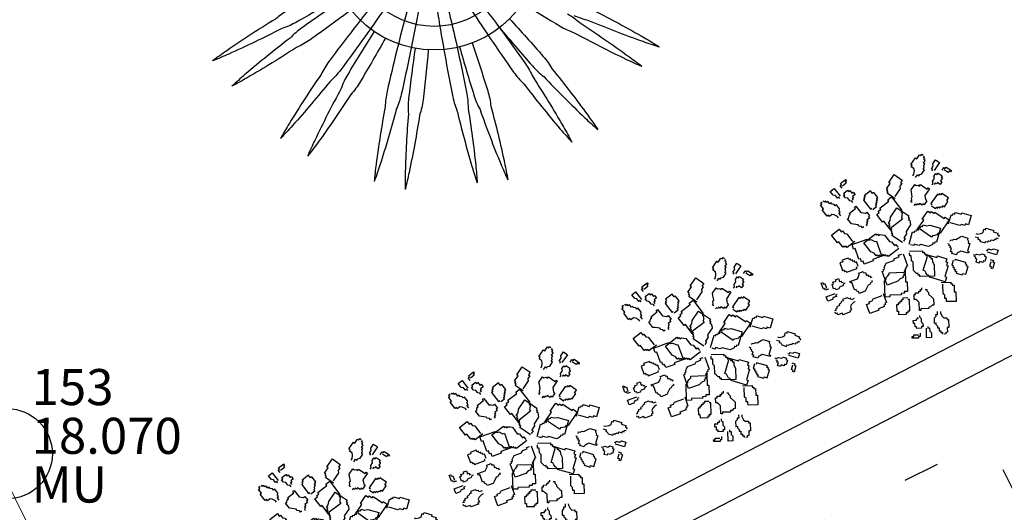
# Model space of a CAD drawing. Units: millimetres. Extents: x 665158 to 668573, y 7471105 to 7473419.
# Drawn here: x 665185 to 665187, y 7471190 to 7471192 of the extents above; entities that cross this region are included whole.
import ezdxf

# ---------------------------------------------------------------- set-up
doc = ezdxf.new("R2010")
doc.units = ezdxf.units.MM
doc.header["$PDMODE"] = 32
doc.header["$PDSIZE"] = 0.25
doc.linetypes.add('DASHDOT', pattern=[1, 0.5, -0.25, 0, -0.25])
for name, color, linetype, lineweight in [('arvore', 74, 'Continuous', 30), ('meio-fio', 1, 'Continuous', 25), ('T-MURO', 1, 'Continuous', 20)]:
    doc.layers.add(name, color=color, linetype=linetype, lineweight=lineweight)
for name, color, linetype in [('ES-DT_ÁGUAS PLUVIAIS', 5, 'DASHDOT'), ('ponto', 1, 'Continuous'), ('ponto_cota', 6, 'Continuous'), ('ponto_descricao', 3, 'Continuous'), ('ponto_texto', 5, 'Continuous'), ('VEGETACAO', 106, 'Continuous')]:
    doc.layers.add(name, color=color, linetype=linetype)
doc.layers.get('0').off()
doc.styles.add('1mm', font='romans.shx', dxfattribs={"height": 0.2})

# ---------------------------------------------------------------- blocks, each defined once
blk = doc.blocks.new('arbusto1')
at = {"color": 62}
for p, q in [((-0.637, 3.057), (-0.546, 3.338)), ((-0.546, 3.338), (-0.49, 3.32)), ((-0.49, 3.32), (-0.435, 3.488)), ((-0.435, 3.488), (-0.379, 3.47)), ((-0.379, 3.47), (-0.361, 3.526)), ((-0.361, 3.526), (-0.305, 3.508)), ((-0.267, 3.433), (-0.248, 3.489)), ((-0.211, 3.415), (-0.267, 3.433)), ((-0.229, 3.359), (-0.211, 3.415)), ((-0.173, 3.341), (-0.229, 3.359)), ((-0.209, 3.229), (-0.173, 3.341)), ((0.126, 3.306), (0.18, 3.474)), ((0.163, 3.231), (0.126, 3.306)), ((0.18, 3.474), (0.348, 3.419)), ((0.348, 3.419), (0.239, 3.083)), ((0.518, 3.178), (0.554, 3.291)), ((0.554, 3.291), (0.61, 3.272)), ((0.61, 3.272), (0.629, 3.328)), ((0.629, 3.328), (0.853, 3.256)), ((0.853, 3.256), (0.835, 3.199)), ((-0.581, 3.039), (-0.637, 3.057)), ((-0.599, 2.983), (-0.581, 3.039)), ((-0.487, 2.946), (-0.599, 2.983)), ((-0.449, 2.872), (-0.487, 2.946)), ((-0.153, 3.21), (-0.209, 3.229)), ((-0.172, 3.154), (-0.153, 3.21)), ((-0.134, 3.08), (-0.172, 3.154)), ((-0.152, 3.024), (-0.134, 3.08)), ((-0.096, 3.006), (-0.152, 3.024)), ((-0.151, 2.837), (-0.096, 3.006)), ((0.127, 3.119), (0.163, 3.231)), ((0.183, 3.101), (0.127, 3.119)), ((0.165, 3.045), (0.183, 3.101)), ((0.296, 2.878), (0.333, 2.99)), ((0.333, 2.99), (0.389, 2.972)), ((0.389, 2.972), (0.407, 3.028)), ((0.407, 3.028), (0.575, 2.974)), ((0.575, 2.974), (0.557, 2.917)), ((0.557, 2.917), (0.613, 2.899)), ((0.613, 2.899), (0.577, 2.787)), ((0.76, 3.162), (0.592, 3.216)), ((0.779, 3.218), (0.76, 3.162)), ((0.835, 3.199), (0.779, 3.218)), ((-1.227, 2.194), (-1.117, 2.531)), ((-1.117, 2.531), (-0.781, 2.422)), ((-0.429, 2.742), (-0.449, 2.872)), ((-0.448, 2.686), (-0.429, 2.742)), ((-0.336, 2.649), (-0.299, 2.761)), ((-0.299, 2.761), (-0.243, 2.743)), ((-0.243, 2.743), (-0.225, 2.799)), ((-0.225, 2.799), (-0.151, 2.837)), ((0.334, 2.804), (0.296, 2.878)), ((0.298, 2.692), (0.334, 2.804)), ((0.336, 2.617), (0.298, 2.692)), ((0.317, 2.561), (0.336, 2.617)), ((0.41, 2.655), (0.392, 2.599)), ((0.466, 2.637), (0.41, 2.655)), ((0.484, 2.693), (0.466, 2.637)), ((0.596, 2.657), (0.484, 2.693)), ((0.577, 2.787), (0.633, 2.769)), ((0.633, 2.769), (0.596, 2.657)), ((-1.244, 1.952), (-1.171, 2.176)), ((-1.171, 2.176), (-1.227, 2.194)), ((-0.781, 2.422), (-0.818, 2.31)), ((-0.818, 2.31), (-0.762, 2.291)), ((-0.762, 2.291), (-0.798, 2.179)), ((-0.798, 2.179), (-0.76, 2.105)), ((-0.369, 2.164), (-0.296, 2.388)), ((-0.332, 2.09), (-0.369, 2.164)), ((-0.296, 2.388), (-0.24, 2.37)), ((-0.24, 2.37), (-0.166, 2.408)), ((-0.166, 2.408), (-0.11, 2.39)), ((-0.11, 2.39), (-0.092, 2.446)), ((-0.092, 2.446), (0.188, 2.355)), ((0.263, 2.393), (0.171, 2.112)), ((0.188, 2.355), (0.207, 2.411)), ((0.207, 2.411), (0.263, 2.393)), ((0.599, 2.284), (0.471, 1.891)), ((0.655, 2.265), (0.599, 2.284)), ((0.673, 2.321), (0.655, 2.265)), ((0.729, 2.303), (0.673, 2.321)), ((0.747, 2.359), (0.729, 2.303)), ((1.028, 2.268), (0.747, 2.359)), ((0.991, 2.156), (1.028, 2.268)), ((-2.915, 1.667), (-2.777, 1.858)), ((-2.777, 1.858), (-2.729, 1.823)), ((-2.729, 1.823), (-2.764, 1.775)), ((-1.188, 1.934), (-1.244, 1.952)), ((-1.206, 1.877), (-1.188, 1.934)), ((-1.15, 1.859), (-1.206, 1.877)), ((-1.168, 1.803), (-1.15, 1.859)), ((-0.832, 1.694), (-1.168, 1.803)), ((-0.76, 2.105), (-0.87, 1.768)), ((-0.256, 1.941), (-0.332, 2.09)), ((-0.274, 1.885), (-0.256, 1.941)), ((-0.236, 1.811), (-0.274, 1.885)), ((-0.255, 1.754), (-0.236, 1.811)), ((0.171, 2.112), (0.209, 2.038)), ((0.209, 2.038), (0.247, 1.964)), ((0.247, 1.964), (0.303, 1.945)), ((0.303, 1.945), (0.248, 1.777)), ((0.471, 1.891), (0.527, 1.873)), ((0.509, 1.816), (0.677, 1.762)), ((0.677, 1.762), (0.695, 1.818)), ((0.695, 1.818), (0.752, 1.8)), ((0.752, 1.8), (0.77, 1.856)), ((0.77, 1.856), (0.826, 1.838)), ((0.826, 1.838), (0.844, 1.894)), ((0.844, 1.894), (0.9, 1.876)), ((0.9, 1.876), (0.918, 1.932)), ((0.918, 1.932), (0.974, 1.913)), ((0.974, 1.913), (1.047, 2.138)), ((1.047, 2.138), (0.991, 2.156)), ((1.416, 1.827), (1.652, 1.827)), ((1.416, 1.768), (1.416, 1.827)), ((1.652, 1.886), (2.006, 1.886)), ((1.652, 1.827), (1.652, 1.886)), ((2.006, 1.886), (2.006, 1.532)), ((-2.868, 1.632), (-2.915, 1.667)), ((-2.902, 1.585), (-2.868, 1.632)), ((-2.807, 1.515), (-2.902, 1.585)), ((-2.716, 1.741), (-2.82, 1.598)), ((-2.764, 1.775), (-2.716, 1.741)), ((-2.698, 1.364), (-2.594, 1.507)), ((-2.594, 1.507), (-2.546, 1.472)), ((-2.546, 1.472), (-2.512, 1.52)), ((-2.512, 1.52), (-2.416, 1.45)), ((-2.416, 1.45), (-2.382, 1.498)), ((-2.382, 1.498), (-2.286, 1.429)), ((-1.784, 1.719), (-1.957, 1.481)), ((-1.957, 1.481), (-1.909, 1.446)), ((-1.909, 1.446), (-1.944, 1.398)), ((-1.688, 1.65), (-1.784, 1.719)), ((-1.654, 1.697), (-1.688, 1.65)), ((-1.463, 1.559), (-1.654, 1.697)), ((-1.497, 1.511), (-1.463, 1.559)), ((-1.45, 1.476), (-1.497, 1.511)), ((-1.484, 1.429), (-1.45, 1.476)), ((-1.28, 1.208), (-1.038, 1.541)), ((-1.085, 1.576), (-0.982, 1.719)), ((-1.038, 1.541), (-1.085, 1.576)), ((-0.982, 1.719), (-0.504, 1.372)), ((-0.199, 1.736), (-0.255, 1.754)), ((-0.086, 1.7), (-0.105, 1.644)), ((-0.03, 1.682), (-0.086, 1.7)), ((-0.012, 1.738), (-0.03, 1.682)), ((0.044, 1.72), (-0.012, 1.738)), ((0.062, 1.776), (0.044, 1.72)), ((0.174, 1.739), (0.062, 1.776)), ((0.192, 1.795), (0.174, 1.739)), ((0.248, 1.777), (0.192, 1.795)), ((0.327, 1.255), (0.436, 1.592)), ((0.436, 1.592), (0.548, 1.556)), ((0.548, 1.556), (0.566, 1.612)), ((0.566, 1.612), (0.679, 1.575)), ((0.679, 1.575), (0.697, 1.631)), ((0.697, 1.631), (1.089, 1.504)), ((1.089, 1.504), (1.107, 1.56)), ((1.275, 1.505), (1.093, 0.944)), ((1.107, 1.56), (1.275, 1.505)), ((1.298, 1.355), (1.298, 1.709)), ((1.298, 1.709), (1.357, 1.709)), ((1.357, 1.709), (1.357, 1.768)), ((1.357, 1.768), (1.416, 1.768)), ((1.77, 1.473), (1.711, 1.414)), ((1.888, 1.473), (1.77, 1.473)), ((2.006, 1.532), (1.888, 1.532)), ((1.888, 1.532), (1.888, 1.473)), ((2.596, 1.532), (2.655, 1.532)), ((2.596, 1.414), (2.596, 1.532)), ((2.655, 1.591), (2.95, 1.591)), ((2.655, 1.532), (2.655, 1.591)), ((2.95, 1.591), (2.95, 1.532)), ((2.95, 1.532), (3.127, 1.532)), ((3.127, 1.532), (3.127, 1.473)), ((3.127, 1.473), (3.186, 1.473)), ((3.186, 1.473), (3.186, 1.414)), ((-3.192, 1.286), (-3.088, 1.429)), ((-3.049, 1.182), (-3.192, 1.286)), ((-3.088, 1.429), (-2.802, 1.221)), ((-2.967, 1.195), (-3.049, 1.182)), ((-2.871, 1.125), (-2.967, 1.195)), ((-2.837, 1.173), (-2.871, 1.125)), ((-2.789, 1.138), (-2.837, 1.173)), ((-2.65, 1.329), (-2.698, 1.364)), ((-2.685, 1.281), (-2.65, 1.329)), ((-2.59, 1.212), (-2.685, 1.281)), ((-2.507, 1.225), (-2.59, 1.212)), ((-2.412, 1.156), (-2.507, 1.225)), ((-2.329, 1.169), (-2.412, 1.156)), ((-2.286, 1.429), (-2.356, 1.333)), ((-2.356, 1.333), (-2.308, 1.299)), ((-2.308, 1.299), (-2.342, 1.251)), ((-2.342, 1.251), (-2.295, 1.216)), ((-2.282, 1.134), (-2.329, 1.169)), ((-1.944, 1.398), (-1.896, 1.364)), ((-1.896, 1.364), (-1.931, 1.316)), ((-1.931, 1.316), (-1.597, 1.073)), ((-1.597, 1.073), (-1.562, 1.121)), ((-1.514, 1.086), (-1.41, 1.229)), ((-1.436, 1.394), (-1.484, 1.429)), ((-1.471, 1.346), (-1.436, 1.394)), ((-1.423, 1.312), (-1.471, 1.346)), ((-1.458, 1.264), (-1.423, 1.312)), ((-1.41, 1.229), (-1.458, 1.264)), ((-1.302, 1.078), (-1.232, 1.173)), ((-1.232, 1.173), (-1.28, 1.208)), ((-0.808, 1.004), (-0.681, 1.397)), ((-0.681, 1.397), (-0.176, 1.233)), ((-0.504, 1.372), (-0.491, 1.29)), ((-0.491, 1.29), (-0.443, 1.255)), ((-0.443, 1.255), (-0.43, 1.173)), ((-0.43, 1.173), (-0.417, 1.09)), ((-0.417, 1.09), (-0.37, 1.056)), ((-0.176, 1.233), (-0.194, 1.177)), ((-0.194, 1.177), (-0.138, 1.158)), ((-0.138, 1.158), (-0.157, 1.102)), ((-0.157, 1.102), (-0.101, 1.084)), ((-0.101, 1.084), (-0.063, 1.01)), ((0.255, 0.844), (0.383, 1.237)), ((0.383, 1.237), (0.327, 1.255)), ((0.531, 1.061), (0.649, 1.12)), ((0.649, 1.12), (1.062, 1.12)), ((1.062, 1.12), (1.062, 0.589)), ((1.711, 1.414), (1.357, 1.414)), ((2.36, 1.296), (2.419, 1.296)), ((2.36, 1.179), (2.478, 1.179)), ((2.419, 1.296), (2.537, 1.355)), ((2.478, 1.179), (2.478, 1.12)), ((2.478, 1.12), (2.537, 1.12)), ((2.537, 1.355), (2.596, 1.414)), ((2.537, 1.12), (2.596, 1.061)), ((2.773, 1.12), (2.832, 1.12)), ((2.773, 1.061), (2.773, 1.12)), ((2.832, 1.12), (2.891, 1.179)), ((2.891, 1.179), (2.95, 1.179)), ((2.95, 1.179), (2.95, 1.237)), ((2.95, 1.237), (3.068, 1.237)), ((3.068, 1.296), (3.127, 1.296)), ((3.068, 1.237), (3.068, 1.296)), ((3.127, 1.355), (3.186, 1.355)), ((3.127, 1.296), (3.127, 1.355)), ((-3.409, 0.787), (-3.374, 0.835)), ((-3.361, 0.753), (-3.409, 0.787)), ((-3.396, 0.705), (-3.361, 0.753)), ((-3.292, 0.848), (-3.339, 0.883)), ((-3.257, 0.896), (-3.292, 0.848)), ((-3.209, 0.861), (-3.257, 0.896)), ((-3.175, 0.909), (-3.209, 0.861)), ((-3.079, 0.839), (-3.175, 0.909)), ((-3.045, 0.887), (-3.079, 0.839)), ((-2.997, 0.852), (-3.045, 0.887)), ((-2.914, 0.865), (-2.997, 0.852)), ((-2.867, 0.831), (-2.914, 0.865)), ((-2.832, 0.878), (-2.867, 0.831)), ((-2.689, 0.774), (-2.832, 0.878)), ((-2.676, 0.692), (-2.689, 0.774)), ((-2.299, 0.709), (-2.125, 0.948)), ((-2.173, 0.982), (-2.138, 1.03)), ((-2.125, 0.948), (-2.173, 0.982)), ((-2.138, 1.03), (-1.9, 0.857)), ((-1.9, 0.857), (-1.817, 0.87)), ((-1.817, 0.87), (-1.735, 0.883)), ((-1.735, 0.883), (-1.7, 0.93)), ((-1.7, 0.93), (-1.557, 0.826)), ((-1.544, 0.744), (-1.613, 0.648)), ((-1.557, 0.826), (-1.592, 0.779)), ((-1.592, 0.779), (-1.544, 0.744)), ((-1.323, 0.948), (-1.254, 1.043)), ((-1.037, 0.739), (-1.323, 0.948)), ((-1.254, 1.043), (-1.302, 1.078)), ((-1.002, 0.787), (-1.037, 0.739)), ((-0.668, 0.544), (-1.002, 0.787)), ((-0.825, 0.761), (-0.789, 0.873)), ((-0.769, 0.743), (-0.825, 0.761)), ((-0.789, 0.873), (-0.808, 1.004)), ((-0.787, 0.687), (-0.769, 0.743)), ((-0.37, 1.056), (-0.681, 0.627)), ((-0.025, 0.935), (-0.116, 0.655)), ((-0.063, 1.01), (-0.025, 0.935)), ((0.177, 0.766), (0.236, 0.766)), ((0.177, 0.707), (0.177, 0.766)), ((0.236, 0.825), (0.295, 0.825)), ((0.236, 0.766), (0.236, 0.825)), ((0.295, 0.825), (0.295, 0.943)), ((0.295, 0.943), (0.354, 0.943)), ((0.834, 0.718), (0.33, 0.882)), ((0.354, 1.002), (0.413, 1.002)), ((0.354, 0.943), (0.354, 1.002)), ((0.413, 1.002), (0.413, 1.061)), ((0.413, 1.061), (0.531, 1.061)), ((0.852, 0.775), (0.834, 0.718)), ((0.926, 0.812), (0.852, 0.775)), ((1.001, 0.85), (0.926, 0.812)), ((1.019, 0.906), (1.001, 0.85)), ((1.093, 0.944), (1.019, 0.906)), ((1.534, 0.825), (1.593, 0.825)), ((1.534, 0.766), (1.534, 0.825)), ((1.593, 0.825), (1.652, 0.884)), ((1.652, 0.884), (1.711, 0.884)), ((1.711, 0.884), (1.829, 1.002)), ((1.829, 1.002), (1.888, 1.061)), ((1.888, 1.061), (2.124, 1.061)), ((2.124, 1.061), (2.124, 1.002)), ((2.124, 1.002), (2.183, 0.943)), ((2.183, 0.943), (2.183, 0.884)), ((2.183, 0.884), (2.242, 0.884)), ((2.242, 0.884), (2.242, 0.589)), ((2.596, 1.061), (2.773, 1.061)), ((2.891, 0.825), (2.95, 0.825)), ((2.95, 0.825), (2.95, 0.884)), ((2.95, 0.884), (3.068, 0.884)), ((3.304, 0.766), (2.95, 0.766)), ((3.068, 0.884), (3.127, 0.943)), ((3.127, 0.943), (3.304, 0.943)), ((3.304, 0.943), (3.304, 0.766)), ((-3.252, 0.601), (-3.396, 0.705)), ((-3.287, 0.553), (-3.252, 0.601)), ((-3.048, 0.38), (-3.287, 0.553)), ((-3.014, 0.428), (-3.048, 0.38)), ((-2.966, 0.393), (-3.014, 0.428)), ((-2.897, 0.488), (-2.966, 0.393)), ((-2.814, 0.501), (-2.897, 0.488)), ((-2.684, 0.48), (-2.814, 0.501)), ((-2.636, 0.445), (-2.684, 0.48)), ((-2.628, 0.657), (-2.676, 0.692)), ((-2.663, 0.61), (-2.628, 0.657)), ((-2.567, 0.54), (-2.663, 0.61)), ((-2.307, 0.497), (-2.272, 0.545)), ((-2.116, 0.358), (-2.307, 0.497)), ((-2.251, 0.675), (-2.299, 0.709)), ((-2.285, 0.627), (-2.251, 0.675)), ((-2.272, 0.545), (-2.285, 0.627)), ((-2.034, 0.371), (-2.116, 0.358)), ((-1.869, 0.397), (-2.034, 0.371)), ((-1.821, 0.362), (-1.869, 0.397)), ((-1.739, 0.375), (-1.821, 0.362)), ((-1.691, 0.341), (-1.739, 0.375)), ((-1.657, 0.388), (-1.691, 0.341)), ((-1.613, 0.648), (-1.566, 0.614)), ((-1.566, 0.614), (-1.6, 0.566)), ((-1.6, 0.566), (-1.553, 0.531)), ((-1.553, 0.531), (-1.587, 0.484)), ((-1.587, 0.484), (-1.54, 0.449)), ((-0.731, 0.669), (-0.787, 0.687)), ((-0.749, 0.613), (-0.731, 0.669)), ((-0.637, 0.576), (-0.749, 0.613)), ((-0.656, 0.52), (-0.637, 0.576)), ((-0.6, 0.502), (-0.656, 0.52)), ((-0.618, 0.446), (-0.6, 0.502)), ((-0.562, 0.428), (-0.618, 0.446)), ((-0.58, 0.371), (-0.562, 0.428)), ((-0.132, 0.226), (-0.58, 0.371)), ((-0.078, 0.581), (-0.133, 0.412)), ((-0.133, 0.412), (-0.077, 0.394)), ((-0.116, 0.655), (-0.078, 0.581)), ((-0.077, 0.394), (-0.113, 0.282)), ((0.118, 0.236), (0.118, 0.707)), ((0.118, 0.707), (0.177, 0.707)), ((0.885, 0.412), (0.826, 0.354)), ((0.944, 0.471), (0.885, 0.412)), ((0.944, 0.53), (0.944, 0.471)), ((1.003, 0.53), (0.944, 0.53)), ((1.062, 0.589), (1.003, 0.589)), ((1.003, 0.589), (1.003, 0.53)), ((1.534, 0.648), (1.475, 0.648)), ((1.534, 0.589), (1.534, 0.648)), ((1.593, 0.589), (1.534, 0.589)), ((1.593, 0.53), (1.593, 0.589)), ((1.652, 0.53), (1.593, 0.53)), ((1.652, 0.412), (1.652, 0.53)), ((1.711, 0.412), (1.652, 0.412)), ((1.711, 0.354), (1.711, 0.412)), ((1.947, 0.471), (1.888, 0.412)), ((1.888, 0.412), (1.888, 0.354)), ((2.006, 0.53), (1.947, 0.471)), ((2.301, 0.53), (2.006, 0.53)), ((2.242, 0.589), (2.301, 0.589)), ((2.301, 0.589), (2.301, 0.53)), ((2.478, 0.53), (2.537, 0.53)), ((2.537, 0.53), (2.596, 0.589)), ((2.596, 0.471), (2.537, 0.471)), ((2.596, 0.589), (2.714, 0.589)), ((2.596, 0.412), (2.596, 0.471)), ((2.655, 0.412), (2.596, 0.412)), ((2.655, 0.295), (2.655, 0.412)), ((2.714, 0.589), (2.773, 0.648)), ((2.773, 0.648), (2.891, 0.648)), ((2.891, 0.648), (2.891, 0.589)), ((2.891, 0.589), (2.95, 0.589)), ((2.891, 0.412), (2.891, 0.354)), ((2.95, 0.412), (2.891, 0.412)), ((2.95, 0.589), (2.95, 0.412)), ((3.127, 0.53), (3.245, 0.53)), ((3.186, 0.295), (3.186, 0.471)), ((3.245, 0.53), (3.245, 0.471)), ((3.245, 0.471), (3.304, 0.471)), ((3.304, 0.471), (3.304, 0.236)), ((-2.696, -0.24), (-2.489, 0.046)), ((-2.489, 0.046), (-2.393, -0.023)), ((-2.393, -0.023), (-2.359, 0.024)), ((-2.359, 0.024), (-2.263, -0.045)), ((-1.483, -0.175), (-1.171, 0.254)), ((-1.322, -0.028), (-1.275, 0.007)), ((-1.275, 0.007), (-1.192, -0.006)), ((-1.171, 0.254), (-1.123, 0.219)), ((-1.123, 0.219), (-1.088, 0.267)), ((-1.11, -0.019), (-1.062, 0.016)), ((-1.088, 0.267), (-1.041, 0.232)), ((-1.062, 0.016), (-0.751, -0.414)), ((-1.041, 0.232), (-1.006, 0.28)), ((-1.006, 0.28), (-0.924, 0.293)), ((-0.924, 0.293), (-0.841, 0.306)), ((-0.841, 0.306), (-0.603, 0.133)), ((-0.603, 0.133), (-0.52, 0.146)), ((-0.52, 0.146), (-0.377, 0.042)), ((-0.377, 0.042), (-0.343, 0.089)), ((-0.343, 0.089), (-0.247, 0.02)), ((0.295, 0.236), (0.177, 0.236)), ((0.205, 0.001), (0.653, 0.147)), ((0.472, 0.295), (0.295, 0.295)), ((0.295, 0.295), (0.295, 0.236)), ((0.531, 0.354), (0.472, 0.295)), ((0.826, 0.354), (0.531, 0.354)), ((0.653, 0.147), (0.671, 0.091)), ((0.671, 0.091), (0.727, 0.109)), ((0.727, 0.109), (0.745, 0.053)), ((0.745, 0.053), (0.801, 0.071)), ((0.801, 0.071), (0.82, 0.015)), ((0.82, 0.015), (0.932, 0.052)), ((0.826, 0.059), (1.239, 0.059)), ((0.885, -0.53), (0.885, 0)), ((0.932, 0.052), (0.95, -0.005)), ((0.95, -0.005), (1.006, 0.014)), ((1.006, 0.014), (1.024, -0.042)), ((1.239, 0.118), (1.593, 0.118)), ((1.239, 0.059), (1.239, 0.118)), ((1.593, 0.118), (1.593, 0)), ((1.593, 0), (1.652, 0)), ((1.652, 0), (1.652, -0.118)), ((1.888, 0.354), (1.711, 0.354)), ((1.829, 0.118), (1.829, -0.059)), ((1.888, 0.177), (1.888, 0.118)), ((2.301, 0.177), (1.888, 0.177)), ((2.301, 0.118), (2.301, 0.177)), ((2.36, 0.118), (2.301, 0.118)), ((2.36, 0.059), (2.36, 0.118)), ((2.419, 0.059), (2.36, 0.059)), ((2.419, -0.236), (2.419, 0.059)), ((2.773, 0.295), (2.655, 0.295)), ((2.891, 0.354), (2.773, 0.354)), ((2.773, 0.354), (2.773, 0.295)), ((3.245, 0.295), (3.186, 0.295)), ((3.245, 0.236), (3.245, 0.295)), ((3.304, 0.236), (3.245, 0.236)), ((-2.41, -0.448), (-2.696, -0.24)), ((-2.263, -0.045), (-2.181, -0.032)), ((-2.181, -0.032), (-1.894, -0.24)), ((-1.812, -0.227), (-2.02, -0.513)), ((-1.882, -0.362), (-1.405, -0.015)), ((-1.148, -0.418), (-1.483, -0.175)), ((-1.405, -0.015), (-1.322, -0.028)), ((-1.192, -0.006), (-1.11, -0.019)), ((-0.199, -0.015), (-0.476, -0.396)), ((-0.243, -0.409), (-0.1, -0.305)), ((-0.135, -0.257), (-0.039, -0.188)), ((-0.1, -0.305), (-0.135, -0.257)), ((0.008, -0.153), (0.286, -0.535)), ((0.259, -0.167), (0.223, -0.055)), ((0.315, -0.149), (0.259, -0.167)), ((0.37, -0.317), (0.315, -0.149)), ((0.444, -0.355), (0.37, -0.317)), ((0.535, -0.636), (0.444, -0.355)), ((1.024, -0.042), (1.08, -0.024)), ((1.08, -0.024), (1.117, -0.136)), ((1.117, -0.136), (1.209, -0.23)), ((1.209, -0.23), (1.337, -0.623)), ((1.652, -0.118), (1.711, -0.118)), ((1.711, -0.118), (1.711, -0.53)), ((1.829, -0.059), (1.888, -0.059)), ((1.888, -0.059), (1.888, -0.118)), ((1.888, -0.118), (1.947, -0.118)), ((1.947, -0.118), (1.947, -0.177)), ((1.947, -0.177), (2.006, -0.177)), ((2.006, -0.177), (2.006, -0.236)), ((2.006, -0.236), (2.065, -0.236)), ((2.065, -0.236), (2.065, -0.295)), ((2.065, -0.295), (2.301, -0.295)), ((2.301, -0.236), (2.419, -0.236)), ((2.301, -0.295), (2.301, -0.236)), ((-2.375, -0.4), (-2.41, -0.448)), ((-2.185, -0.539), (-2.375, -0.4)), ((-2.15, -0.491), (-2.185, -0.539)), ((-2.102, -0.526), (-2.15, -0.491)), ((-2.068, -0.478), (-2.102, -0.526)), ((-2.02, -0.513), (-2.068, -0.478)), ((-1.778, -0.505), (-1.882, -0.362)), ((-1.73, -0.47), (-1.778, -0.505)), ((-1.488, -0.804), (-1.73, -0.47)), ((-0.968, -0.717), (-1.254, -0.925)), ((-1.018, -0.439), (-1.148, -0.418)), ((-0.923, -0.509), (-1.018, -0.439)), ((-0.668, -0.427), (-1.002, -0.669)), ((-1.002, -0.669), (-0.968, -0.717)), ((-0.888, -0.461), (-0.923, -0.509)), ((-0.841, -0.496), (-0.888, -0.461)), ((-0.806, -0.448), (-0.841, -0.496)), ((-0.758, -0.483), (-0.806, -0.448)), ((-0.689, -0.387), (-0.758, -0.483)), ((-0.641, -0.422), (-0.689, -0.387)), ((-0.607, -0.374), (-0.641, -0.422)), ((-0.559, -0.409), (-0.607, -0.374)), ((-0.524, -0.361), (-0.559, -0.409)), ((-0.476, -0.396), (-0.524, -0.361)), ((-0.508, -0.747), (-0.495, -0.665)), ((-0.495, -0.665), (-0.256, -0.492)), ((-0.256, -0.492), (-0.243, -0.409)), ((0.259, -0.7), (0.212, -0.734)), ((0.272, -0.617), (0.225, -0.652)), ((0.225, -0.652), (0.259, -0.7)), ((0.286, -0.535), (0.238, -0.57)), ((0.238, -0.57), (0.272, -0.617)), ((0.61, -0.673), (0.535, -0.636)), ((0.684, -0.711), (0.61, -0.673)), ((0.74, -0.693), (0.684, -0.711)), ((0.758, -0.749), (0.74, -0.693)), ((1.337, -0.623), (0.833, -0.787)), ((0.944, -0.53), (0.885, -0.53)), ((1.003, -0.589), (0.944, -0.53)), ((1.062, -0.648), (1.003, -0.589)), ((1.121, -0.648), (1.062, -0.648)), ((1.18, -0.707), (1.121, -0.648)), ((1.77, -0.707), (1.18, -0.707)), ((1.634, -0.775), (1.97, -0.666)), ((1.711, -0.53), (1.77, -0.53)), ((1.77, -0.53), (1.77, -0.707)), ((1.97, -0.666), (1.989, -0.722)), ((1.989, -0.722), (2.045, -0.703)), ((2.045, -0.703), (2.063, -0.76)), ((-2.035, -1.055), (-2.13, -1.124)), ((-1.878, -0.869), (-2.069, -1.007)), ((-2.069, -1.007), (-2.035, -1.055)), ((-1.844, -0.916), (-1.878, -0.869)), ((-1.796, -0.882), (-1.844, -0.916)), ((-1.761, -0.929), (-1.796, -0.882)), ((-1.714, -0.895), (-1.761, -0.929)), ((-1.679, -0.942), (-1.714, -0.895)), ((-1.631, -0.908), (-1.679, -0.942)), ((-1.597, -0.955), (-1.631, -0.908)), ((-1.549, -0.921), (-1.597, -0.955)), ((-1.445, -1.064), (-1.549, -0.921)), ((-1.44, -0.769), (-1.488, -0.804)), ((-1.371, -0.864), (-1.44, -0.769)), ((-1.323, -0.83), (-1.371, -0.864)), ((-1.254, -0.925), (-1.323, -0.83)), ((-0.547, -0.994), (-0.5, -0.96)), ((-0.236, -1.423), (-0.547, -0.994)), ((-0.534, -0.912), (-0.487, -0.877)), ((-0.5, -0.96), (-0.534, -0.912)), ((-0.521, -0.83), (-0.508, -0.747)), ((-0.487, -0.877), (-0.521, -0.83)), ((-0.307, -1.095), (-0.269, -1.021)), ((-0.287, -0.965), (0.217, -0.801)), ((-0.269, -1.021), (-0.287, -0.965)), ((0.159, -1.064), (0.098, -1.181)), ((0.255, -0.994), (0.159, -1.064)), ((0.212, -0.734), (0.281, -0.83)), ((0.268, -0.912), (0.22, -0.947)), ((0.22, -0.947), (0.255, -0.994)), ((0.281, -0.83), (0.233, -0.864)), ((0.233, -0.864), (0.268, -0.912)), ((0.255, -0.727), (0.383, -1.119)), ((0.814, -0.731), (0.758, -0.749)), ((0.833, -0.787), (0.814, -0.731)), ((1.818, -1.149), (1.708, -0.813)), ((2.063, -0.76), (2.119, -0.741)), ((2.119, -0.741), (2.192, -0.966)), ((2.192, -0.966), (2.248, -0.948)), ((2.248, -0.948), (2.357, -1.284)), ((-2.13, -1.124), (-1.957, -1.363)), ((-1.957, -1.363), (-1.909, -1.328)), ((-1.909, -1.328), (-1.874, -1.376)), ((-1.874, -1.376), (-1.827, -1.341)), ((-1.827, -1.341), (-1.792, -1.389)), ((-1.792, -1.389), (-1.458, -1.146)), ((-1.458, -1.146), (-1.493, -1.098)), ((-1.354, -1.289), (-1.211, -1.185)), ((-1.319, -1.337), (-1.354, -1.289)), ((-1.346, -1.501), (-1.333, -1.419)), ((-1.333, -1.419), (-1.319, -1.337)), ((-1.211, -1.185), (-1.176, -1.233)), ((-1.176, -1.233), (-1.129, -1.198)), ((-1.129, -1.198), (-1.059, -1.293)), ((-1.059, -1.293), (-1.012, -1.259)), ((-1.012, -1.259), (-0.977, -1.306)), ((-0.977, -1.306), (-0.929, -1.272)), ((-0.929, -1.272), (-0.895, -1.319)), ((-0.895, -1.319), (-0.847, -1.285)), ((-0.825, -1.415), (-0.791, -1.462)), ((-0.364, -1.3), (-0.326, -1.226)), ((-0.182, -1.861), (-0.364, -1.3)), ((-0.344, -1.17), (-0.307, -1.095)), ((-0.326, -1.226), (-0.344, -1.17)), ((0.098, -1.181), (-0.236, -1.423)), ((0.383, -1.119), (0.439, -1.101)), ((0.548, -1.438), (0.436, -1.474)), ((0.439, -1.101), (0.548, -1.438)), ((0.847, -1.403), (0.959, -1.366)), ((0.865, -1.459), (0.847, -1.403)), ((0.941, -1.31), (0.997, -1.292)), ((0.959, -1.366), (0.941, -1.31)), ((0.978, -1.236), (1.034, -1.218)), ((0.997, -1.292), (0.978, -1.236)), ((1.034, -1.218), (1.016, -1.162)), ((1.147, -1.181), (1.203, -1.163)), ((1.203, -1.163), (1.221, -1.219)), ((1.221, -1.219), (1.295, -1.257)), ((1.295, -1.257), (1.313, -1.313)), ((1.313, -1.313), (1.462, -1.389)), ((1.462, -1.389), (1.536, -1.427)), ((1.536, -1.427), (1.609, -1.651)), ((1.892, -1.187), (1.818, -1.149)), ((1.928, -1.299), (1.892, -1.187)), ((1.984, -1.281), (1.928, -1.299)), ((2.021, -1.394), (1.984, -1.281)), ((2.357, -1.284), (2.021, -1.394)), ((-2.105, -1.762), (-2.009, -1.692)), ((-2.07, -1.809), (-2.105, -1.762)), ((-2.009, -1.692), (-1.94, -1.788)), ((-1.94, -1.788), (-1.892, -1.753)), ((-1.892, -1.753), (-1.858, -1.801)), ((-1.858, -1.801), (-1.81, -1.766)), ((-1.727, -1.779), (-1.775, -1.814)), ((-1.584, -1.675), (-1.346, -1.501)), ((-1.55, -1.723), (-1.584, -1.675)), ((-1.502, -1.688), (-1.55, -1.723)), ((-1.329, -1.926), (-1.502, -1.688)), ((-0.925, -1.779), (-0.938, -1.861)), ((-0.899, -1.614), (-0.925, -1.779)), ((-0.851, -1.579), (-0.899, -1.614)), ((-0.838, -1.497), (-0.851, -1.579)), ((-0.791, -1.462), (-0.838, -1.497)), ((-0.288, -1.753), (-0.08, -2.039)), ((0.361, -1.623), (-0.032, -1.75)), ((-0.032, -1.75), (-0.014, -1.806)), ((0.454, -1.53), (0.342, -1.567)), ((0.342, -1.567), (0.361, -1.623)), ((0.471, -1.773), (0.415, -1.791)), ((0.415, -1.791), (0.433, -1.847)), ((0.436, -1.474), (0.454, -1.53)), ((0.621, -1.662), (0.453, -1.717)), ((0.453, -1.717), (0.471, -1.773)), ((0.695, -1.7), (0.639, -1.718)), ((0.823, -2.093), (0.695, -1.7)), ((0.809, -1.477), (0.865, -1.459)), ((0.864, -1.645), (0.809, -1.477)), ((0.92, -1.627), (0.864, -1.645)), ((0.994, -1.665), (0.92, -1.627)), ((1.068, -1.703), (0.994, -1.665)), ((1.159, -1.984), (1.068, -1.703)), ((1.515, -1.744), (1.459, -1.762)), ((1.459, -1.762), (1.477, -1.818)), ((1.553, -1.67), (1.515, -1.744)), ((1.609, -1.651), (1.553, -1.67)), ((-2.569, -2.026), (-2.521, -1.991)), ((-2.43, -2.217), (-2.569, -2.026)), ((-2.521, -1.991), (-2.487, -2.039)), ((-2.487, -2.039), (-2.439, -2.004)), ((-2.439, -2.004), (-2.335, -2.147)), ((-2.253, -2.16), (-2.348, -2.23)), ((-2.179, -1.961), (-2.131, -1.926)), ((-2.075, -2.104), (-2.179, -1.961)), ((-2.165, -1.879), (-2.07, -1.809)), ((-2.131, -1.926), (-2.165, -1.879)), ((-2.027, -2.069), (-2.075, -2.104)), ((-1.992, -2.117), (-2.027, -2.069)), ((-1.897, -2.048), (-1.992, -2.117)), ((-1.884, -1.965), (-1.897, -2.048)), ((-1.788, -1.896), (-1.884, -1.965)), ((-1.775, -1.814), (-1.788, -1.896)), ((-1.281, -1.892), (-1.329, -1.926)), ((-1.246, -1.939), (-1.281, -1.892)), ((-1.164, -1.952), (-1.246, -1.939)), ((-1.129, -2), (-1.164, -1.952)), ((-0.938, -1.861), (-1.129, -2)), ((-0.696, -2.195), (-0.601, -2.126)), ((-0.601, -2.126), (-0.587, -2.043)), ((-0.587, -2.043), (-0.301, -1.835)), ((-0.014, -1.806), (-0.182, -1.861)), ((-0.093, -2.121), (-0.141, -2.156)), ((-0.141, -2.156), (-0.106, -2.203)), ((-0.08, -2.039), (-0.128, -2.073)), ((-0.128, -2.073), (-0.093, -2.121)), ((0.358, -1.996), (0.302, -2.014)), ((0.302, -2.014), (0.375, -2.239)), ((0.396, -1.922), (0.34, -1.94)), ((0.34, -1.94), (0.358, -1.996)), ((0.433, -1.847), (0.377, -1.865)), ((0.377, -1.865), (0.396, -1.922)), ((0.767, -2.111), (0.823, -2.093)), ((0.785, -2.167), (0.767, -2.111)), ((1.215, -1.965), (1.159, -1.984)), ((1.477, -1.818), (1.197, -1.909)), ((1.197, -1.909), (1.215, -1.965)), ((1.214, -2.152), (1.232, -2.208)), ((1.793, -2.026), (1.755, -2.1)), ((1.755, -2.1), (1.81, -2.269)), ((1.83, -1.952), (1.774, -1.97)), ((1.774, -1.97), (1.793, -2.026)), ((1.794, -1.839), (1.83, -1.952)), ((1.906, -1.803), (1.924, -1.859)), ((1.924, -1.859), (2.017, -1.953)), ((2.017, -1.953), (2.091, -1.991)), ((2.091, -1.991), (2.203, -1.955)), ((2.203, -1.955), (2.221, -2.011)), ((2.221, -2.011), (2.277, -1.992)), ((2.277, -1.992), (2.369, -2.273)), ((-2.383, -2.182), (-2.43, -2.217)), ((-2.348, -2.23), (-2.383, -2.182)), ((-2.257, -2.455), (-1.971, -2.247)), ((-2.153, -2.598), (-2.257, -2.455)), ((-2.01, -2.494), (-2.153, -2.598)), ((-1.997, -2.412), (-2.01, -2.494)), ((-1.901, -2.342), (-1.997, -2.412)), ((-1.888, -2.26), (-1.936, -2.295)), ((-1.936, -2.295), (-1.901, -2.342)), ((-1.667, -2.464), (-1.681, -2.546)), ((-1.62, -2.429), (-1.667, -2.464)), ((-1.511, -2.277), (-1.654, -2.381)), ((-1.654, -2.381), (-1.62, -2.429)), ((-1.429, -2.29), (-1.511, -2.277)), ((-1.381, -2.256), (-1.429, -2.29)), ((-1.346, -2.303), (-1.381, -2.256)), ((-1.251, -2.234), (-1.346, -2.303)), ((-1.29, -2.481), (-1.303, -2.563)), ((-1.229, -2.364), (-1.29, -2.481)), ((-1.182, -2.329), (-1.229, -2.364)), ((-0.757, -2.312), (-0.661, -2.243)), ((-0.549, -2.598), (-0.757, -2.312)), ((-0.661, -2.243), (-0.696, -2.195)), ((-0.263, -2.39), (-0.549, -2.598)), ((-0.106, -2.203), (-0.297, -2.342)), ((-0.297, -2.342), (-0.263, -2.39)), ((0.375, -2.239), (0.431, -2.22)), ((0.431, -2.22), (0.467, -2.333)), ((0.467, -2.333), (0.747, -2.241)), ((0.729, -2.185), (0.785, -2.167)), ((0.747, -2.241), (0.729, -2.185)), ((1.045, -2.393), (1.157, -2.357)), ((1.081, -2.505), (1.045, -2.393)), ((1.137, -2.487), (1.081, -2.505)), ((1.174, -2.599), (1.137, -2.487)), ((1.138, -2.301), (1.194, -2.282)), ((1.157, -2.357), (1.138, -2.301)), ((1.194, -2.282), (1.176, -2.226)), ((1.232, -2.208), (1.307, -2.246)), ((1.307, -2.246), (1.343, -2.358)), ((1.343, -2.358), (1.417, -2.396)), ((1.454, -2.508), (1.398, -2.526)), ((1.417, -2.396), (1.454, -2.508)), ((1.622, -2.454), (1.64, -2.51)), ((1.64, -2.51), (1.696, -2.492)), ((1.696, -2.492), (1.733, -2.604)), ((1.81, -2.269), (1.866, -2.25)), ((1.866, -2.25), (1.884, -2.306)), ((1.884, -2.306), (1.958, -2.344)), ((1.958, -2.344), (1.976, -2.4)), ((1.976, -2.4), (2.032, -2.382)), ((2.032, -2.382), (2.069, -2.494)), ((2.069, -2.494), (2.125, -2.476)), ((2.125, -2.476), (2.143, -2.532)), ((2.143, -2.532), (2.199, -2.514)), ((2.199, -2.514), (2.217, -2.57)), ((2.367, -2.46), (2.311, -2.478)), ((2.311, -2.478), (2.329, -2.534)), ((2.369, -2.273), (2.313, -2.291)), ((2.313, -2.291), (2.367, -2.46)), ((-1.768, -2.828), (-1.815, -2.862)), ((-1.755, -2.745), (-1.802, -2.78)), ((-1.802, -2.78), (-1.768, -2.828)), ((-1.694, -2.628), (-1.789, -2.698)), ((-1.789, -2.698), (-1.755, -2.745)), ((-1.681, -2.546), (-1.728, -2.581)), ((-1.728, -2.581), (-1.694, -2.628)), ((-1.52, -2.867), (-1.664, -2.971)), ((-1.486, -2.914), (-1.52, -2.867)), ((-1.247, -2.741), (-1.486, -2.914)), ((-1.303, -2.563), (-1.234, -2.659)), ((-1.234, -2.659), (-1.282, -2.693)), ((-1.282, -2.693), (-1.247, -2.741)), ((1.23, -2.581), (1.174, -2.599)), ((1.209, -2.898), (1.377, -2.843)), ((1.248, -2.637), (1.23, -2.581)), ((1.416, -2.583), (1.248, -2.637)), ((1.451, -2.881), (1.395, -2.9)), ((1.398, -2.526), (1.416, -2.583)), ((1.415, -2.769), (1.451, -2.881)), ((1.693, -2.865), (1.584, -2.528)), ((1.862, -2.81), (1.693, -2.865)), ((1.733, -2.604), (1.807, -2.642)), ((1.807, -2.642), (1.862, -2.81)), ((2.329, -2.534), (2.273, -2.552)), ((-1.746, -2.958), (-1.781, -2.91)), ((-1.698, -2.923), (-1.746, -2.958)), ((-1.664, -2.971), (-1.698, -2.923)), ((1.171, -2.972), (1.227, -2.954)), ((1.189, -3.028), (1.171, -2.972)), ((1.413, -2.956), (1.189, -3.028)), ((1.227, -2.954), (1.209, -2.898)), ((1.395, -2.9), (1.413, -2.956))]:
    blk.add_line(p, q, dxfattribs=at)
blk = doc.blocks.new('cica')
for points in [[(665511.7505, 7471315.7381, -0.04965), (665511.7312, 7471315.7767, -0.013329), (665511.654, 7471315.9181, -0.009979), (665511.6328, 7471315.9615, -0.607526)], [(665511.7844, 7471315.7595, 0.04965), (665511.7578, 7471315.7936, 0.013329), (665511.663, 7471315.9238, 0.009979), (665511.6328, 7471315.9615, 0.607526)], [(665511.6491, 7471315.6389, 0.04965), (665511.6109, 7471315.6592, 0.013329), (665511.4714, 7471315.7396, 0.009979), (665511.4284, 7471315.7618, 0.607526)], [(665511.6269, 7471315.6056, -0.04965), (665511.5934, 7471315.633, -0.013329), (665511.4654, 7471315.7307, -0.009979), (665511.4284, 7471315.7618, -0.607526)], [(665512.0005, 7471315.3809, -0.009979), (665511.9702, 7471315.4186, -0.013329), (665511.8755, 7471315.5488, -0.009462), (665511.7505, 7471315.7381, -0.009462)], [(665512.0005, 7471315.3809, 0.009979), (665511.9634, 7471315.412, 0.013329), (665511.8354, 7471315.5097, 0.009462), (665511.6491, 7471315.6389, 0.009462)], [(665512.0005, 7471315.3809, -0.009979), (665511.9575, 7471315.403, -0.013329), (665511.818, 7471315.4835, -0.009462), (665511.6269, 7471315.6056, -0.009462)], [(665511.5745, 7471315.4737, 0.04965), (665511.5314, 7471315.4767, 0.013329), (665511.3712, 7471315.4934, 0.009979), (665511.3229, 7471315.4961, 0.607526)], [(665511.5678, 7471315.4342, -0.04965), (665511.5261, 7471315.4456, -0.013329), (665511.3694, 7471315.4828, -0.009979), (665511.3229, 7471315.4961, -0.607526)], [(665512.0005, 7471315.3809, 0.009979), (665511.954, 7471315.3942, 0.013329), (665511.7973, 7471315.4314, 0.009462), (665511.5745, 7471315.4737, 0.009462)], [(665512.0005, 7471315.3809, -0.009979), (665511.9522, 7471315.3836, -0.013329), (665511.792, 7471315.4004, -0.009462), (665511.5678, 7471315.4342, -0.009462)], [(665512.0005, 7471315.3809, 0.009979), (665511.9526, 7471315.3741, 0.013329), (665511.7943, 7471315.3444, 0.009462), (665511.5736, 7471315.2924, 0.009462)], [(665512.0005, 7471315.3809, -0.009979), (665511.9552, 7471315.3638, -0.013329), (665511.8021, 7471315.3139, -0.009462), (665511.5835, 7471315.2535, -0.009462)], [(665512.0005, 7471315.3809, 0.009979), (665511.9595, 7471315.3552, 0.013329), (665511.827, 7471315.2637, 0.009462), (665511.6465, 7471315.1264, 0.009462)], [(665512.0005, 7471315.3809, -0.009979), (665511.9661, 7471315.3468, -0.013329), (665511.8465, 7471315.239, -0.009462), (665511.6713, 7471315.0949, -0.009462)], [(665512.0005, 7471315.3809, 0.009979), (665511.9734, 7471315.3408, 0.013329), (665511.8896, 7471315.2033, 0.009462), (665511.7806, 7471315.0044, 0.009462)], [(665511.5736, 7471315.2924, 0.04965), (665511.533, 7471315.2776, 0.013329), (665511.3799, 7471315.2277, 0.009979), (665511.3346, 7471315.2106, 0.607526)], [(665511.5835, 7471315.2535, -0.04965), (665511.5408, 7471315.2471, -0.013329), (665511.3825, 7471315.2173, -0.009979), (665511.3346, 7471315.2106, -0.607526)], [(665511.6465, 7471315.1264, 0.04965), (665511.6154, 7471315.0963, 0.013329), (665511.4958, 7471314.9885, 0.009979), (665511.4614, 7471314.9545, 0.607526)], [(665511.6713, 7471315.0949, -0.04965), (665511.6349, 7471315.0716, -0.013329), (665511.5025, 7471314.9801, -0.009979), (665511.4614, 7471314.9545, -0.607526)], [(665511.7806, 7471315.0044, 0.04965), (665511.7644, 7471314.9643, 0.013329), (665511.699, 7471314.8171, 0.009979), (665511.6815, 7471314.7721, 0.607526)], [(665511.8161, 7471314.9858, -0.04965), (665511.7923, 7471314.9497, -0.013329), (665511.7085, 7471314.8122, -0.009979), (665511.6815, 7471314.7721, -0.607526)]]:
    blk.add_lwpolyline(points, format="xyb")
at = {"elevation": -2.5134}
for points in [[(665511.7058, 7471315.6945, -0.04965), (665511.6825, 7471315.7309, -0.013329), (665511.591, 7471315.8634, -0.009979), (665511.5653, 7471315.9044, -0.607526)], [(665511.7372, 7471315.7194, 0.04965), (665511.7072, 7471315.7505, 0.013329), (665511.5994, 7471315.87, 0.009979), (665511.5653, 7471315.9044, 0.607526)], [(665511.7939, 7471315.5859, -0.005834), (665511.7058, 7471315.6945)], [(665511.8227, 7471315.6087, 0.005834), (665511.7372, 7471315.7194)], [(665511.5967, 7471315.5498, -0.04965), (665511.5606, 7471315.5735, -0.013329), (665511.423, 7471315.6573, -0.009979), (665511.3829, 7471315.6844, -0.607526)], [(665511.6153, 7471315.5853, 0.04965), (665511.5752, 7471315.6014, 0.013329), (665511.428, 7471315.6668, 0.009979), (665511.3829, 7471315.6844, 0.607526)], [(665511.7384, 7471315.5189, 0.005834), (665511.6153, 7471315.5853)], [(665511.7213, 7471315.4863, -0.005834), (665511.5967, 7471315.5498)], [(665511.5584, 7471315.4131, 0.04965), (665511.5152, 7471315.4116, 0.013329), (665511.3541, 7471315.4115, 0.009979), (665511.3058, 7471315.4092, 0.607526)], [(665511.5558, 7471315.3731, -0.04965), (665511.5132, 7471315.3802, -0.013329), (665511.3535, 7471315.4008, -0.009979), (665511.3058, 7471315.4092, -0.607526)], [(665511.6978, 7471315.4026, 0.005834), (665511.5584, 7471315.4131)], [(665511.6955, 7471315.3659, -0.005834), (665511.5558, 7471315.3731)], [(665511.7081, 7471315.2798, 0.005834), (665511.5764, 7471315.2327)], [(665511.5764, 7471315.2327, 0.04965), (665511.5376, 7471315.2138, 0.013329), (665511.3905, 7471315.1482, 0.009979), (665511.3473, 7471315.1264, 0.607526)], [(665511.7209, 7471315.2453, -0.005834), (665511.5903, 7471315.1952)], [(665511.5903, 7471315.1952, -0.04965), (665511.5485, 7471315.1842, -0.013329), (665511.3942, 7471315.1381, -0.009979), (665511.3473, 7471315.1264, -0.607526)], [(665511.7674, 7471315.1719, 0.005834), (665511.6663, 7471315.0753)], [(665511.7931, 7471315.1455, -0.005834), (665511.6943, 7471315.0466)], [(665511.6663, 7471315.0753, 0.04965), (665511.6385, 7471315.0421, 0.013329), (665511.5308, 7471314.9224, 0.009979), (665511.5002, 7471314.885, 0.607526)], [(665511.6943, 7471315.0466, -0.04965), (665511.6605, 7471315.0196, -0.013329), (665511.5383, 7471314.9147, -0.009979), (665511.5002, 7471314.885, -0.607526)], [(665511.8124, 7471314.968, 0.04965), (665511.8005, 7471314.9264, 0.013329), (665511.7509, 7471314.7732, 0.009979), (665511.7381, 7471314.7266, 0.607526)], [(665511.8496, 7471314.9532, -0.04965), (665511.8298, 7471314.9148, -0.013329), (665511.7608, 7471314.7693, -0.009979), (665511.7381, 7471314.7266, -0.607526)]]:
    blk.add_lwpolyline(points, format="xyb", dxfattribs=at)
at = {"ltscale": 0.1}
for radius in [0.2963, 0.2309]:
    blk.add_circle((665511.9917, 7471315.3654, -2.5134), radius, dxfattribs=at)

msp = doc.modelspace()

# ---------------------------------------------------------------- linework, layer by layer
at = {"layer": 'ES-DT_ÁGUAS PLUVIAIS', "color": 3}
msp.add_3dface([(665187.8266, 7471189.7607, 21.6568), (665185.8463, 7471188.7766, 21.6568), (665185.4089, 7471189.6567, 21.6568), (665187.3892, 7471190.6408, 21.6568)], dxfattribs=at)
at = {"layer": 'meio-fio'}
for p, q in [((665185.0578, 7471189.7465, 0), (665192.6817, 7471193.6866, 0)), ((665185.1026, 7471189.6571, 0), (665192.7287, 7471193.5983, 0))]:
    msp.add_line(p, q, dxfattribs=at)
at = {"layer": 'ponto'}
msp.add_point((665184.67, 7471190.6), dxfattribs=at)
at = {"layer": 'T-MURO'}
msp.add_line((665185.1026, 7471189.6571), (665180.1125, 7471199.6111), dxfattribs=at)
msp.add_line((665185.1026, 7471189.6571), (665180.1125, 7471199.6111), dxfattribs=at)

# ---------------------------------------------------------------- block references
at = {"layer": 'arvore', "rotation": 86.9230914738642}
msp.add_blockref('cica', (8090008.1812, 6405606.3025, -2.5134), dxfattribs=at)
at = {"layer": 'VEGETACAO', "xscale": 0.07577711146164008, "yscale": 0.07577711157500744, "zscale": 0.07577711146164008, "rotation": 271.730743087149}
for p in [(665187.1542, 7471191.1699, -1.2567), (665186.6037, 7471190.8835, -1.2567), (665186.1224, 7471190.6374, -1.2567), (665185.5959, 7471190.382, -1.2567)]:
    msp.add_blockref('arbusto1', p, dxfattribs=at)

# ---------------------------------------------------------------- texts
at = {"layer": 'ponto_cota', "style": '1mm'}
msp.add_text('18.070', height=0.1, rotation=359.9544, dxfattribs=at).set_placement((665184.7375, 7471190.5999))
at = {"layer": 'ponto_descricao', "style": '1mm'}
msp.add_text('MU', height=0.1, rotation=359.9544, dxfattribs=at).set_placement((665184.7375, 7471190.4649))
at = {"layer": 'ponto_texto', "style": '1mm'}
msp.add_text('153', height=0.1, rotation=359.9544, dxfattribs=at).set_placement((665184.7375, 7471190.7349))

doc.saveas('drawing.dxf')
